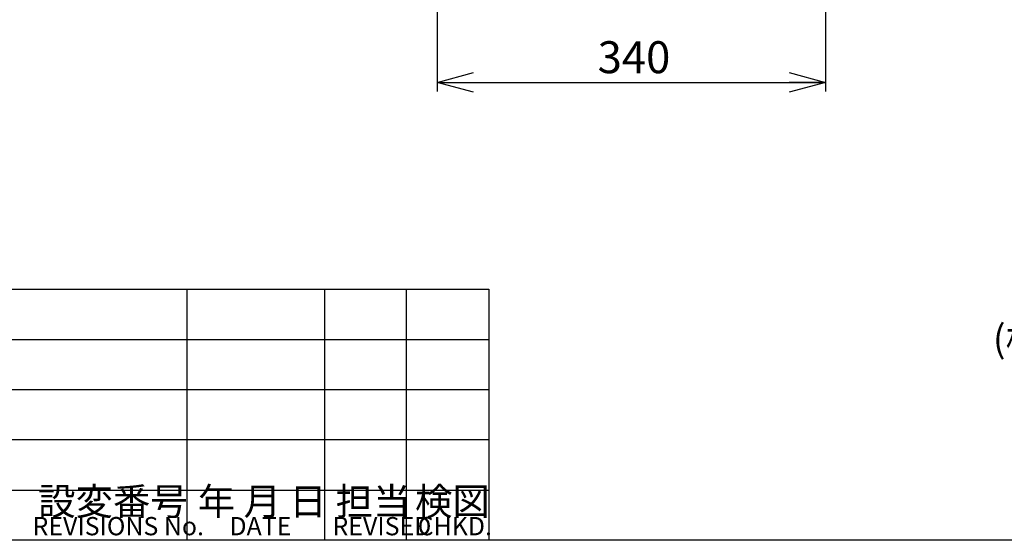
# Model space of a CAD drawing. Units: millimetres. Extents: x 125 to 3816, y 112 to 2263.
# Drawn here: x 908 to 1770, y 159 to 615 of the extents above; entities that cross this region are included whole.
import ezdxf

# ---------------------------------------------------------------- set-up
doc = ezdxf.new("R2010")
doc.units = ezdxf.units.MM
doc.header["$LTSCALE"] = 8
for name, color, linetype in [('JISSEN', 179, 'Continuous'), ('SLD-0', 179, 'Continuous'), ('SUNPOU', 7, 'Continuous'), ('TEXT', 3, 'Continuous'), ('WAKU', 5, 'Continuous')]:
    doc.layers.add(name, color=color, linetype=linetype)
doc.styles.add('SLDTEXTSTYLE0', font='TXT', dxfattribs={"width": 0.7, "bigfont": 'bigfont'})
doc.styles.add('SLDTEXTSTYLE17', font='TXT', dxfattribs={"width": 0.594286, "bigfont": 'bigfont'})
doc.styles.add('SLDTEXTSTYLE3', font='TXT', dxfattribs={"width": 0.56, "bigfont": 'bigfont'})
doc.styles.add('SLDTEXTSTYLE6', font='TXT', dxfattribs={"width": 0.62, "bigfont": 'bigfont'})
doc.dimstyles.new('SLDDIMSTYLE0', dxfattribs={"dimtxt": 28, "dimasz": 32, "dimexe": 0, "dimexo": 0.0625, "dimgap": 7, "dimtad": 3, "dimdec": 0, "dimrnd": 1e-09, "dimzin": 12, "dimdsep": 46, "dimtxsty": 'SLDTEXTSTYLE0', "dimblk1": 'OPEN30', "dimblk2": 'OPEN30', "dimsah": 1, "dimcen": 0.09, "dimadec": 0, "dimazin": 3, "dimtfac": 1, "dimtdec": 0, "dimtofl": 0, "dimtmove": 0, "dimatfit": 3, "dimldrblk": 'OPEN30', "dimfxl": 0, "dimfrac": 2, "dimtolj": 1, "dimtzin": 12, "dimarcsym": 0})

# ---------------------------------------------------------------- blocks, each defined once
blk = doc.blocks.new('_OPEN30')
at = {"color": 0, "linetype": 'ByBlock', "lineweight": -2}
for p, q in [((-1, 0.267949), (0, 0)), ((0, 0), (-1, -0.267949)), ((0, 0), (-1, 0))]:
    blk.add_line(p, q, dxfattribs=at)
blk = doc.blocks.new('_D_5')
at = {"layer": 'SLD-0'}
for p, q in [((1613.3, 1308.61), (1613.3, 551.99)), ((1273.27, 792.32), (1273.27, 551.99)), ((1273.27, 559.99), (1613.3, 559.99))]:
    blk.add_line(p, q, dxfattribs=at)
at = {"layer": 'SLD-0', "xscale": 32, "yscale": 32, "rotation": 180.0000000000004}
blk.add_blockref('_OPEN30', (1273.27, 559.99), dxfattribs=at)
at = {"layer": 'SLD-0', "xscale": 32, "yscale": 32}
blk.add_blockref('_OPEN30', (1613.3, 559.99), dxfattribs=at)
at = {"layer": 'SLD-0', "insert": (1413.81, 596.08), "char_height": 28, "attachment_point": 1, "style": 'SLDTEXTSTYLE0'}
blk.add_mtext('340', dxfattribs=at)

msp = doc.modelspace()

# ---------------------------------------------------------------- linework, layer by layer
at = {"layer": 'JISSEN', "color": 7}
for p, q in [((149, 379), (1318.666, 379)), ((1054.666, 159), (1054.666, 379)), ((1174.666, 379), (1174.666, 159)), ((1246.666, 159), (1246.666, 379)), ((149, 335), (1318.666, 335)), ((149, 291), (1318.666, 291)), ((1318.666, 247), (149, 247)), ((149, 203), (1318.666, 203)), ((1318.666, 159), (149, 159))]:
    msp.add_line(p, q, dxfattribs=at)
at = {"layer": 'SUNPOU', "color": 7}
msp.add_line((1318.666, 379), (1318.666, 159), dxfattribs=at)
at = {"layer": 'WAKU', "color": 7}
msp.add_line((3197, 159), (149, 159), dxfattribs=at)

# ---------------------------------------------------------------- texts
at = {"layer": 'SUNPOU', "color": 7, "insert": (1885.341, 347.634), "char_height": 24, "attachment_point": 2, "style": 'SLDTEXTSTYLE3'}
msp.add_mtext('(標準外ﾊ指定ﾉｺﾄ)', dxfattribs=at)
at = {"layer": 'SUNPOU', "char_height": 16, "attachment_point": 1}
for s, insert, style in [('REVISIONS No.', (919.309, 179.408), 'SLDTEXTSTYLE0'), ('DATE', (1091.61, 179.408), 'SLDTEXTSTYLE0'), ('REVISED', (1181.775, 179.408), 'SLDTEXTSTYLE17'), ('CHKD.', (1256.314, 179.408), 'SLDTEXTSTYLE0')]:
    msp.add_mtext(s, dxfattribs=dict(at, insert=insert, style=style))
at = {"layer": 'TEXT', "color": 7, "char_height": 24, "attachment_point": 1}
for s, insert, style in [('設変番号', (924.176, 205.106), 'SLDTEXTSTYLE0'), ('年 月 日', (1063.899, 205.106), 'SLDTEXTSTYLE6'), ('担当', (1184.52, 205.106), 'SLDTEXTSTYLE0'), ('検図', (1254.014, 205.106), 'SLDTEXTSTYLE0')]:
    msp.add_mtext(s, dxfattribs=dict(at, insert=insert, style=style))

# ---------------------------------------------------------------- dimensions: what is measured, and where the dimension line sits
at = {"layer": 'SLD-0'}
dim = msp.add_linear_dim(base=(1613.304, 559.986), p1=(1273.269, 800.322), p2=(1613.304, 1316.612), dimstyle='SLDDIMSTYLE0', dxfattribs=at)
dim.commit()
dim.dimension.update_dxf_attribs({"geometry": '_D_5', "text_midpoint": (1438.25, 559.986), "dimtype": 160})

doc.saveas('drawing.dxf')
